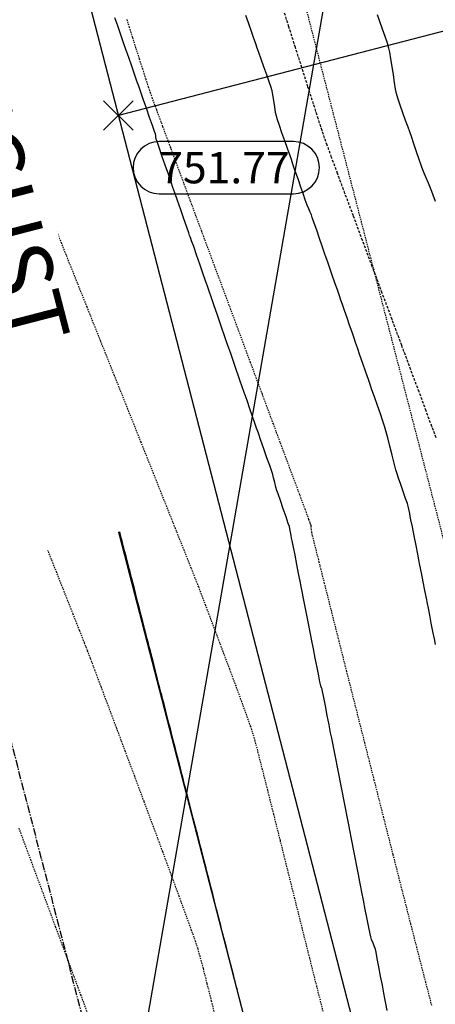
# Model space of a CAD drawing. Units: feet. Extents: x 2203087 to 2219056, y 13756737 to 13771032.
# Drawn here: x 2211747 to 2211787, y 13762508 to 13762602 of the extents above; entities that cross this region are included whole.
import ezdxf

# ---------------------------------------------------------------- set-up
doc = ezdxf.new("R2010")
doc.units = ezdxf.units.FT
doc.header["$MEASUREMENT"] = 0
for name, pattern in [('CENTER2', [1.125, 0.75, -0.125, 0.125, -0.125]), ('HIDDEN', [0.375, 0.25, -0.125]), ('HIDDEN2', [0.1875, 0.125, -0.0625])]:
    doc.linetypes.add(name, pattern=pattern)
doc.layers.get('Defpoints').update_dxf_attribs({"color": 250})
for name, color, linetype in [('C-ESMT', 1, 'HIDDEN2'), ('C-FINISHED-CONTR', 2, 'Continuous'), ('C-GA', 7, 'Continuous'), ('C-LBL-UTIL', 2, 'Continuous'), ('C-LOT', 2, 'Continuous'), ('C-ROW', 3, 'Continuous'), ('C-STR-CL-revised', 1, 'CENTER2'), ('C-STR-FOC', 244, 'Continuous'), ('V-P01-TOPO', 243, 'HIDDEN2')]:
    doc.layers.add(name, color=color, linetype=linetype)
doc.styles.add('CALIBRI', font='calibri.ttf')
doc.styles.add('EG SPOT', font='simplex.shx', dxfattribs={"width": 0.9})

# ---------------------------------------------------------------- blocks, each defined once
blk = doc.blocks.new('*U66')
at = {"layer": 'C-GA', "color": 1, "linetype": 'Continuous', "lineweight": -3}
for p, q in [((2211755.372, 13762591.668, 751.768), (2211758.201, 13762594.497, 751.768)), ((2211755.372, 13762594.497, 751.768), (2211758.201, 13762591.668, 751.768))]:
    blk.add_line(p, q, dxfattribs=at)
at = {"layer": 'C-GA', "color": 2, "linetype": 'Continuous', "lineweight": -3}
for p, q in [((2211773.558, 13762590.583, 751.768), (2211760.701, 13762590.583, 751.768)), ((2211760.701, 13762585.583, 751.768), (2211773.558, 13762585.583, 751.768))]:
    blk.add_line(p, q, dxfattribs=at)
for start, end in [(0, 90), (270, 0)]:
    blk.add_arc((2211773.558, 13762588.083, 751.768), 2.5, start, end, dxfattribs=at)
at = {"layer": 'C-GA', "color": 1, "linetype": 'Continuous', "lineweight": -3, "insert": (2211760.701, 13762589.583, 751.768), "char_height": 3, "width": 12.98571, "attachment_point": 1, "style": 'EG SPOT', "bg_fill": 3, "box_fill_scale": 1.333333, "bg_fill_color": 256, "bg_fill_true_color": 13158600, "bg_fill_transparency": 0}
blk.add_mtext('751.77', dxfattribs=at)
at = {"layer": 'C-GA', "color": 2, "linetype": 'Continuous', "lineweight": -3}
for start, end in [(90, 180), (180, 270)]:
    blk.add_arc((2211760.701, 13762588.083, 751.768), 2.5, start, end, dxfattribs=at)

msp = doc.modelspace()

# ---------------------------------------------------------------- linework, layer by layer
at = {"layer": 'C-FINISHED-CONTR', "color": 4, "linetype": 'Continuous', "lineweight": -3, "elevation": 754}
msp.add_lwpolyline([(2211787.172, 13762584.848), (2211786.96, 13762585.458), (2211786.833, 13762585.811), (2211786.702, 13762586.135), (2211786.508, 13762586.596), (2211786.294, 13762587.103), (2211786.1, 13762587.565), (2211785.969, 13762587.888), (2211785.842, 13762588.242), (2211785.629, 13762588.853), (2211785.37, 13762589.604), (2211785.104, 13762590.377), (2211784.871, 13762591.056), (2211784.71, 13762591.524), (2211784.55, 13762591.973), (2211784.319, 13762592.612), (2211784.055, 13762593.347), (2211783.796, 13762594.084), (2211783.579, 13762594.728), (2211783.442, 13762595.185), (2211783.357, 13762595.601), (2211783.255, 13762596.225), (2211783.14, 13762596.973), (2211783.023, 13762597.762), (2211782.909, 13762598.509), (2211782.806, 13762599.131), (2211782.722, 13762599.544), (2211782.586, 13762599.996), (2211782.37, 13762600.632), (2211782.112, 13762601.359), (2211781.849, 13762602.086), (2211781.619, 13762602.718)], dxfattribs=at)
at = {"layer": 'V-P01-TOPO', "color": 244, "linetype": 'HIDDEN2', "lineweight": -3}
for points, elevation in [([(2211766.18, 13762506.398), (2211765.72, 13762508.259), (2211765.299, 13762509.946), (2211764.932, 13762511.389), (2211764.635, 13762512.517), (2211764.423, 13762513.261), (2211764.198, 13762513.928), (2211763.806, 13762515.032), (2211763.271, 13762516.51), (2211762.615, 13762518.301), (2211761.863, 13762520.344), (2211761.037, 13762522.577), (2211760.16, 13762524.938), (2211759.256, 13762527.366), (2211758.348, 13762529.799), (2211757.46, 13762532.176), (2211756.614, 13762534.435), (2211755.833, 13762536.515), (2211755.141, 13762538.355), (2211754.562, 13762539.892), (2211754.118, 13762541.065), (2211753.832, 13762541.813), (2211753.539, 13762542.567), (2211753.071, 13762543.757), (2211752.455, 13762545.32), (2211751.714, 13762547.192), (2211750.875, 13762549.311), (2211749.962, 13762551.612), (2211748.999, 13762554.033), (2211748.013, 13762556.51), (2211747.028, 13762558.98)], 752), ([(2211747.239, 13762524.821), (2211748.357, 13762521.814), (2211749.533, 13762518.647), (2211750.743, 13762515.388), (2211751.962, 13762512.105), (2211753.163, 13762508.866), (2211754.322, 13762505.74)], 751)]:
    msp.add_lwpolyline(points, dxfattribs=dict(at, elevation=elevation))

# ---------------------------------------------------------------- block references
at = {"color": 7, "linetype": 'Continuous', "lineweight": -3}
msp.add_blockref('*U66', (0, 0), dxfattribs=at)

# ---------------------------------------------------------------- next in the draw order: linework, layer by layer
at = {"layer": 'C-ESMT'}
msp.add_line((2211966.232, 13761864.269, 0.58), (2211670.83, 13763004.679, 0.58), dxfattribs=at)
at = {"layer": 'C-FINISHED-CONTR', "color": 4, "linetype": 'Continuous', "lineweight": -3}
for points, elevation in [([(2211782.552, 13762507.339), (2211782.422, 13762508.017), (2211782.328, 13762508.5), (2211782.23, 13762509.015), (2211782.087, 13762509.766), (2211781.92, 13762510.644), (2211781.749, 13762511.538), (2211781.595, 13762512.34), (2211781.477, 13762512.938), (2211781.416, 13762513.223), (2211781.33, 13762513.468), (2211781.195, 13762513.813), (2211781.06, 13762514.158), (2211780.974, 13762514.403), (2211780.912, 13762514.692), (2211780.79, 13762515.299), (2211780.63, 13762516.114), (2211780.453, 13762517.023), (2211780.28, 13762517.916), (2211780.132, 13762518.678), (2211780.031, 13762519.2), (2211779.935, 13762519.687), (2211779.801, 13762520.369), (2211779.644, 13762521.168), (2211779.479, 13762522.006), (2211779.322, 13762522.805), (2211779.188, 13762523.486), (2211779.092, 13762523.971), (2211778.997, 13762524.456), (2211778.864, 13762525.135), (2211778.707, 13762525.93), (2211778.543, 13762526.764), (2211778.387, 13762527.558), (2211778.254, 13762528.236), (2211778.159, 13762528.719), (2211778.064, 13762529.201), (2211777.931, 13762529.876), (2211777.776, 13762530.667), (2211777.613, 13762531.496), (2211777.457, 13762532.287), (2211777.325, 13762532.961), (2211777.23, 13762533.441), (2211777.128, 13762533.96), (2211776.979, 13762534.724), (2211776.804, 13762535.616), (2211776.627, 13762536.52), (2211776.47, 13762537.319), (2211776.355, 13762537.898), (2211776.306, 13762538.139), (2211776.263, 13762538.272), (2211776.2, 13762538.449), (2211776.157, 13762538.581), (2211776.108, 13762538.823), (2211775.992, 13762539.402), (2211775.835, 13762540.203), (2211775.657, 13762541.108), (2211775.481, 13762542), (2211775.331, 13762542.763), (2211775.229, 13762543.281), (2211775.135, 13762543.758), (2211775.003, 13762544.427), (2211774.848, 13762545.21), (2211774.686, 13762546.031), (2211774.532, 13762546.814), (2211774.4, 13762547.481), (2211774.306, 13762547.957), (2211774.206, 13762548.465), (2211774.06, 13762549.207), (2211773.888, 13762550.074), (2211773.714, 13762550.957), (2211773.558, 13762551.747), (2211773.442, 13762552.334), (2211773.388, 13762552.609), (2211773.345, 13762552.836), (2211773.285, 13762553.158), (2211773.222, 13762553.48), (2211773.172, 13762553.704), (2211773.071, 13762554.009), (2211772.857, 13762554.628), (2211772.585, 13762555.409), (2211772.31, 13762556.196), (2211772.089, 13762556.834), (2211771.976, 13762557.17), (2211771.892, 13762557.48), (2211771.778, 13762557.924), (2211771.665, 13762558.368), (2211771.581, 13762558.679), (2211771.484, 13762558.968), (2211771.287, 13762559.541), (2211771.024, 13762560.297), (2211770.732, 13762561.136), (2211770.445, 13762561.957), (2211770.2, 13762562.66), (2211770.032, 13762563.143), (2211769.874, 13762563.599), (2211769.651, 13762564.241), (2211769.39, 13762564.993), (2211769.116, 13762565.783), (2211768.855, 13762566.536), (2211768.632, 13762567.179), (2211768.473, 13762567.638), (2211768.313, 13762568.098), (2211768.089, 13762568.744), (2211767.827, 13762569.501), (2211767.551, 13762570.297), (2211767.288, 13762571.055), (2211767.063, 13762571.702), (2211766.903, 13762572.164), (2211766.742, 13762572.628), (2211766.517, 13762573.278), (2211766.252, 13762574.041), (2211765.974, 13762574.842), (2211765.709, 13762575.606), (2211765.483, 13762576.257), (2211765.322, 13762576.723), (2211765.146, 13762577.229), (2211764.887, 13762577.978), (2211764.583, 13762578.854), (2211764.276, 13762579.741), (2211764.004, 13762580.524), (2211763.809, 13762581.086), (2211763.73, 13762581.313), (2211763.67, 13762581.457), (2211763.61, 13762581.6), (2211763.531, 13762581.827), (2211763.336, 13762582.39), (2211763.065, 13762583.172), (2211762.758, 13762584.059), (2211762.455, 13762584.936), (2211762.195, 13762585.686), (2211762.019, 13762586.195), (2211761.842, 13762586.704), (2211761.581, 13762587.454), (2211761.276, 13762588.332), (2211760.967, 13762589.222), (2211760.694, 13762590.01), (2211760.497, 13762590.581), (2211760.416, 13762590.822), (2211760.39, 13762590.967), (2211760.361, 13762591.164), (2211760.335, 13762591.309), (2211760.255, 13762591.548), (2211760.058, 13762592.114), (2211759.785, 13762592.896), (2211759.476, 13762593.779), (2211759.171, 13762594.65), (2211758.91, 13762595.395), (2211758.733, 13762595.902), (2211758.569, 13762596.372), (2211758.338, 13762597.032), (2211758.068, 13762597.806), (2211757.785, 13762598.619), (2211757.514, 13762599.394), (2211757.283, 13762600.055), (2211757.118, 13762600.527), (2211756.953, 13762601.001), (2211756.721, 13762601.665), (2211756.449, 13762602.445)], 752), ([(2211787.179, 13762542.403), (2211787.07, 13762542.945), (2211786.93, 13762543.657), (2211786.776, 13762544.446), (2211786.626, 13762545.218), (2211786.498, 13762545.877), (2211786.41, 13762546.33), (2211786.308, 13762546.846), (2211786.163, 13762547.58), (2211785.997, 13762548.422), (2211785.83, 13762549.264), (2211785.686, 13762549.997), (2211785.584, 13762550.512), (2211785.475, 13762551.064), (2211785.314, 13762551.88), (2211785.132, 13762552.804), (2211784.959, 13762553.681), (2211784.826, 13762554.355), (2211784.763, 13762554.672), (2211784.708, 13762554.965), (2211784.633, 13762555.36), (2211784.57, 13762555.651), (2211784.486, 13762555.901), (2211784.31, 13762556.407), (2211784.081, 13762557.056), (2211783.842, 13762557.738), (2211783.635, 13762558.34), (2211783.5, 13762558.751), (2211783.392, 13762559.141), (2211783.227, 13762559.774), (2211783.027, 13762560.556), (2211782.813, 13762561.394), (2211782.606, 13762562.196), (2211782.429, 13762562.868), (2211782.303, 13762563.318), (2211782.142, 13762563.814), (2211781.902, 13762564.514), (2211781.621, 13762565.317), (2211781.338, 13762566.12), (2211781.091, 13762566.818), (2211780.918, 13762567.311), (2211780.747, 13762567.805), (2211780.502, 13762568.509), (2211780.222, 13762569.319), (2211779.941, 13762570.129), (2211779.696, 13762570.834), (2211779.524, 13762571.331), (2211779.381, 13762571.742), (2211779.181, 13762572.32), (2211778.946, 13762572.998), (2211778.699, 13762573.709), (2211778.464, 13762574.387), (2211778.263, 13762574.966), (2211778.119, 13762575.379), (2211777.976, 13762575.794), (2211777.774, 13762576.376), (2211777.537, 13762577.058), (2211777.289, 13762577.774), (2211777.052, 13762578.457), (2211776.85, 13762579.04), (2211776.705, 13762579.456), (2211776.552, 13762579.901), (2211776.327, 13762580.55), (2211776.065, 13762581.309), (2211775.797, 13762582.085), (2211775.555, 13762582.782), (2211775.372, 13762583.306), (2211775.281, 13762583.562), (2211775.182, 13762583.807), (2211775.035, 13762584.153), (2211774.889, 13762584.5), (2211774.79, 13762584.744), (2211774.699, 13762585.001), (2211774.516, 13762585.525), (2211774.274, 13762586.223), (2211774.006, 13762587), (2211773.743, 13762587.761), (2211773.519, 13762588.412), (2211773.364, 13762588.859), (2211773.211, 13762589.297), (2211772.988, 13762589.927), (2211772.727, 13762590.665), (2211772.459, 13762591.426), (2211772.216, 13762592.125), (2211772.029, 13762592.679), (2211771.929, 13762593.003), (2211771.856, 13762593.377), (2211771.773, 13762593.917), (2211771.685, 13762594.513), (2211771.601, 13762595.054), (2211771.529, 13762595.427), (2211771.429, 13762595.749), (2211771.242, 13762596.297), (2211771, 13762596.99), (2211770.733, 13762597.743), (2211770.473, 13762598.473), (2211770.25, 13762599.098), (2211770.096, 13762599.533), (2211769.949, 13762599.953), (2211769.743, 13762600.543), (2211769.502, 13762601.235), (2211769.248, 13762601.962), (2211769.006, 13762602.655)], 753), ([(2211768.746, 13762507.14), (2211768.521, 13762508.016), (2211768.313, 13762508.826), (2211768.158, 13762509.432), (2211768.09, 13762509.697), (2211768.041, 13762509.885), (2211767.976, 13762510.14), (2211767.927, 13762510.329), (2211767.844, 13762510.654), (2211767.656, 13762511.385), (2211767.416, 13762512.32), (2211767.175, 13762513.258), (2211766.985, 13762513.997), (2211766.898, 13762514.338), (2211766.834, 13762514.587), (2211766.748, 13762514.923), (2211766.684, 13762515.172), (2211766.602, 13762515.492), (2211766.424, 13762516.184), (2211766.199, 13762517.062), (2211765.972, 13762517.944), (2211765.793, 13762518.644), (2211765.707, 13762518.98), (2211765.652, 13762519.193), (2211765.574, 13762519.497), (2211765.496, 13762519.801), (2211765.441, 13762520.015), (2211765.36, 13762520.33), (2211765.192, 13762520.983), (2211764.981, 13762521.804), (2211764.77, 13762522.629), (2211764.6, 13762523.29), (2211764.515, 13762523.621), (2211764.45, 13762523.876), (2211764.356, 13762524.239), (2211764.263, 13762524.603), (2211764.198, 13762524.858), (2211764.118, 13762525.168), (2211763.96, 13762525.781), (2211763.764, 13762526.547), (2211763.567, 13762527.315), (2211763.407, 13762527.937), (2211763.323, 13762528.263), (2211763.247, 13762528.559), (2211763.139, 13762528.982), (2211763.03, 13762529.404), (2211762.954, 13762529.701), (2211762.876, 13762530.006), (2211762.729, 13762530.58), (2211762.546, 13762531.289), (2211762.364, 13762532.001), (2211762.214, 13762532.583), (2211762.132, 13762532.904), (2211762.045, 13762533.242), (2211761.921, 13762533.724), (2211761.798, 13762534.206), (2211761.711, 13762534.544), (2211761.634, 13762534.844), (2211761.497, 13762535.379), (2211761.329, 13762536.031), (2211761.161, 13762536.687), (2211761.021, 13762537.23), (2211760.94, 13762537.546), (2211760.867, 13762537.831), (2211760.762, 13762538.241), (2211760.646, 13762538.691), (2211760.541, 13762539.101), (2211760.468, 13762539.387), (2211760.37, 13762539.769), (2211760.205, 13762540.409), (2211760.018, 13762541.139), (2211759.851, 13762541.788), (2211759.749, 13762542.187), (2211759.667, 13762542.504), (2211759.551, 13762542.958), (2211759.422, 13762543.458), (2211759.306, 13762543.913), (2211759.224, 13762544.23), (2211759.129, 13762544.601), (2211758.979, 13762545.186), (2211758.809, 13762545.846), (2211758.657, 13762546.44), (2211758.557, 13762546.829), (2211758.461, 13762547.205), (2211758.318, 13762547.761), (2211758.166, 13762548.353), (2211758.041, 13762548.838), (2211757.981, 13762549.073), (2211757.936, 13762549.248), (2211757.875, 13762549.484), (2211757.831, 13762549.657), (2211757.788, 13762549.824), (2211757.731, 13762550.049), (2211757.688, 13762550.215), (2211757.632, 13762550.428), (2211757.519, 13762550.859), (2211757.382, 13762551.38), (2211757.256, 13762551.862), (2211757.174, 13762552.175), (2211757.08, 13762552.533), (2211756.946, 13762553.043), (2211756.813, 13762553.553), (2211756.719, 13762553.911), (2211756.642, 13762554.203), (2211756.511, 13762554.703), (2211756.352, 13762555.31), (2211756.192, 13762555.921), (2211756.058, 13762556.433), (2211755.976, 13762556.745), (2211755.894, 13762557.056), (2211755.778, 13762557.501), (2211755.649, 13762557.991), (2211755.532, 13762558.437), (2211755.451, 13762558.747), (2211755.363, 13762559.082), (2211755.214, 13762559.652), (2211755.034, 13762560.337), (2211754.856, 13762561.017), (2211754.71, 13762561.573), (2211754.628, 13762561.885), (2211754.536, 13762562.236), (2211754.405, 13762562.735), (2211754.275, 13762563.234), (2211754.183, 13762563.584), (2211754.093, 13762563.926), (2211753.928, 13762564.555), (2211753.726, 13762565.325), (2211753.526, 13762566.09), (2211753.364, 13762566.706), (2211753.28, 13762567.026), (2211753.205, 13762567.313), (2211753.097, 13762567.723), (2211752.99, 13762568.133), (2211752.915, 13762568.42), (2211752.823, 13762568.77), (2211752.642, 13762569.458), (2211752.418, 13762570.313), (2211752.195, 13762571.164), (2211752.018, 13762571.839), (2211751.933, 13762572.166), (2211751.874, 13762572.391), (2211751.79, 13762572.711), (2211751.706, 13762573.032), (2211751.647, 13762573.257), (2211751.553, 13762573.614), (2211751.357, 13762574.362), (2211751.11, 13762575.302), (2211750.865, 13762576.237), (2211750.673, 13762576.971), (2211750.585, 13762577.306), (2211750.523, 13762577.542), (2211750.44, 13762577.858), (2211750.379, 13762578.093), (2211750.305, 13762578.374), (2211750.14, 13762579.003), (2211749.921, 13762579.838), (2211749.684, 13762580.741), (2211749.467, 13762581.571), (2211749.305, 13762582.186), (2211749.237, 13762582.447), (2211749.199, 13762582.591), (2211749.148, 13762582.786), (2211749.11, 13762582.93), (2211749.036, 13762583.214), (2211748.859, 13762583.888), (2211748.622, 13762584.793), (2211748.365, 13762585.774), (2211748.13, 13762586.671), (2211747.957, 13762587.328), (2211747.889, 13762587.587), (2211747.866, 13762587.677), (2211747.842, 13762587.766), (2211747.794, 13762587.962), (2211747.673, 13762588.442), (2211747.511, 13762589.079), (2211747.34, 13762589.741), (2211747.191, 13762590.298)], 751)]:
    msp.add_lwpolyline(points, dxfattribs=dict(at, elevation=elevation))
at = {"layer": 'C-LOT'}
msp.add_line((2211960.076, 13762645.741, 0.58), (2211756.786, 13762593.083, 0.58), dxfattribs=at)
at = {"layer": 'C-ROW', "elevation": 0.58}
msp.add_lwpolyline([(2212359.31, 13763584.746), (2211769.198, 13763234.139, -0.064682), (2211727.791, 13763216.294), (2211677.419, 13763201.933, 0.064682), (2211636.012, 13763184.088), (2211624.792, 13763177.422, 0.333655), (2211612.903, 13763148.55), (2211944.362, 13761868.942, 0.414457), (2211974.852, 13761851.015), (2212118.088, 13761888.245), (2212132.418, 13761912.617), (2212036.096, 13762284.47), (2212052.552, 13762288.733)], format="xyb", dxfattribs=at)
at = {"layer": 'C-STR-CL-revised'}
msp.add_line((2211579.098, 13763179.354, 0.58), (2212102.288, 13761159.562, 0.58), dxfattribs=at)
at = {"layer": 'C-STR-FOC'}
msp.add_line((2211603.222, 13763146.043, 0.58), (2211934.681, 13761866.434, 0.58), dxfattribs=at)
at = {"layer": 'Defpoints'}
msp.add_line((2211854.756, 13763052.331, 768.301), (2211724.625, 13762306.32, 747.377), dxfattribs=at)
at = {"layer": 'V-P01-TOPO', "color": 15, "linetype": 'HIDDEN', "lineweight": -3, "elevation": 755}
msp.add_lwpolyline([(2211787.231, 13762562.214), (2211786.837, 13762563.289), (2211786.285, 13762564.778), (2211785.602, 13762566.615), (2211784.813, 13762568.73), (2211783.944, 13762571.057), (2211783.022, 13762573.525), (2211782.071, 13762576.069), (2211781.118, 13762578.618), (2211780.189, 13762581.105), (2211779.309, 13762583.463), (2211778.505, 13762585.622), (2211777.801, 13762587.514), (2211777.224, 13762589.072), (2211776.801, 13762590.227), (2211776.556, 13762590.911), (2211776.309, 13762591.647), (2211775.946, 13762592.759), (2211775.488, 13762594.178), (2211774.956, 13762595.838), (2211774.372, 13762597.669), (2211773.756, 13762599.602), (2211773.13, 13762601.57), (2211772.516, 13762603.504)], dxfattribs=at)
at = {"layer": 'V-P01-TOPO', "color": 244, "linetype": 'HIDDEN2', "lineweight": -3}
for points, elevation in [([(2211786.834, 13762507.823), (2211786.252, 13762510.061), (2211785.573, 13762512.696), (2211784.813, 13762515.659), (2211783.99, 13762518.881), (2211783.12, 13762522.295), (2211782.221, 13762525.831), (2211781.311, 13762529.421), (2211780.405, 13762532.995), (2211779.522, 13762536.487), (2211778.678, 13762539.826), (2211777.89, 13762542.945), (2211777.176, 13762545.775), (2211776.553, 13762548.247), (2211776.038, 13762550.293), (2211775.649, 13762551.844), (2211775.401, 13762552.831), (2211775.313, 13762553.187), (2211775.29, 13762553.389), (2211775.266, 13762553.657), (2211775.252, 13762553.811), (2211775.214, 13762553.939), (2211775.172, 13762554.067), (2211775.051, 13762554.391), (2211774.71, 13762555.308), (2211774.173, 13762556.749), (2211773.467, 13762558.646), (2211772.616, 13762560.929), (2211771.647, 13762563.532), (2211770.585, 13762566.384), (2211769.455, 13762569.419), (2211768.283, 13762572.567), (2211767.095, 13762575.759), (2211765.916, 13762578.929), (2211764.771, 13762582.007), (2211763.686, 13762584.925), (2211762.687, 13762587.614), (2211761.799, 13762590.006), (2211761.047, 13762592.033), (2211760.458, 13762593.625), (2211760.057, 13762594.716), (2211759.868, 13762595.236), (2211759.677, 13762595.807), (2211759.424, 13762596.584), (2211759.127, 13762597.508), (2211758.805, 13762598.521), (2211758.475, 13762599.564), (2211758.155, 13762600.578), (2211757.862, 13762601.504), (2211757.615, 13762602.283)], 754), ([(2211776.475, 13762507.025), (2211775.821, 13762509.613), (2211775.129, 13762512.363), (2211774.416, 13762515.207), (2211773.698, 13762518.077), (2211772.992, 13762520.905), (2211772.313, 13762523.624), (2211771.678, 13762526.164), (2211771.102, 13762528.458), (2211770.602, 13762530.438), (2211770.194, 13762532.036), (2211769.893, 13762533.183), (2211769.717, 13762533.813), (2211769.473, 13762534.543), (2211769.097, 13762535.606), (2211768.616, 13762536.93), (2211768.06, 13762538.438), (2211767.458, 13762540.056), (2211766.838, 13762541.711), (2211766.23, 13762543.328), (2211765.661, 13762544.832), (2211765.161, 13762546.149), (2211764.759, 13762547.204), (2211764.484, 13762547.923), (2211764.243, 13762548.536), (2211763.775, 13762549.717), (2211763.106, 13762551.399), (2211762.263, 13762553.515), (2211761.274, 13762555.996), (2211760.166, 13762558.774), (2211758.966, 13762561.78), (2211757.701, 13762564.948), (2211756.399, 13762568.209), (2211755.085, 13762571.494), (2211753.789, 13762574.737), (2211752.536, 13762577.868), (2211751.354, 13762580.82), (2211750.271, 13762583.524), (2211749.312, 13762585.913), (2211748.507, 13762587.919), (2211747.88, 13762589.474), (2211747.461, 13762590.508), (2211747.276, 13762590.956)], 753)]:
    msp.add_lwpolyline(points, dxfattribs=dict(at, elevation=elevation))

# ---------------------------------------------------------------- next in the draw order: texts
at = {"layer": 'C-LBL-UTIL', "color": 2, "linetype": 'Continuous', "lineweight": -3, "insert": (2211740.43, 13762585.643), "char_height": 6, "width": 68.51063, "attachment_point": 5, "rotation": 284.52223, "style": 'CALIBRI', "bg_fill": 3, "box_fill_scale": 1.208333, "bg_fill_color": 256, "bg_fill_true_color": 13158600, "bg_fill_transparency": 0}
msp.add_mtext('{\\fCalibri|b0|i0|c0|p2;AUGUST HEIGHTS}', dxfattribs=at)

doc.saveas('drawing.dxf')
